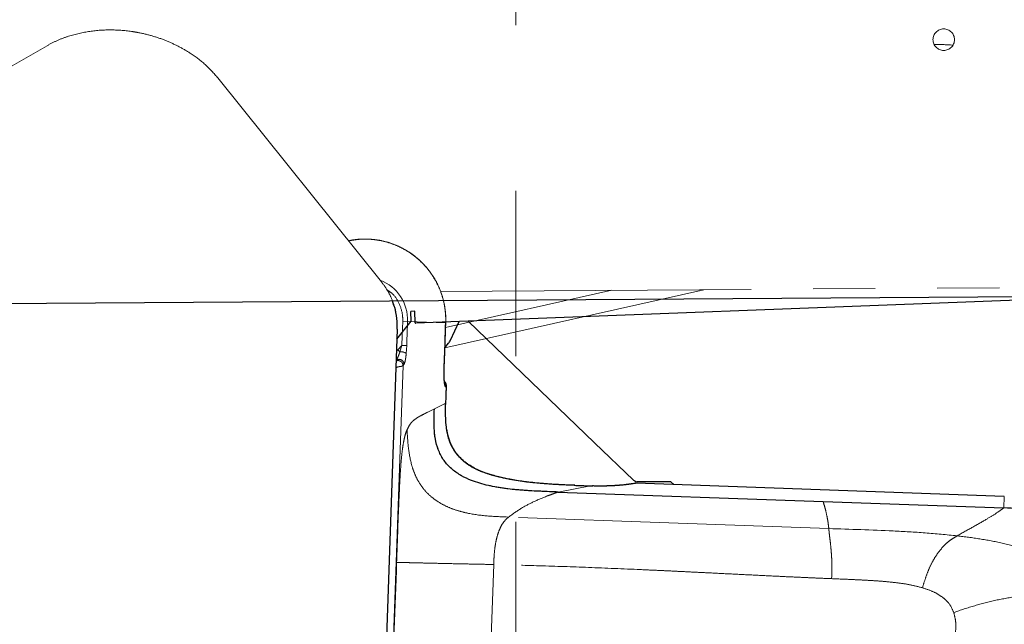
# Model space of a CAD drawing. Units: millimetres. Extents: x 0 to 297, y 0 to 210.
# Drawn here: x 154 to 174, y 90 to 103 of the extents above; entities that cross this region are included whole.
import ezdxf

# ---------------------------------------------------------------- set-up
doc = ezdxf.new("R2010")
doc.units = ezdxf.units.MM
doc.linetypes.add('CENTERX2', pattern=[20.32, 12.7, -2.54, 2.54, -2.54])
doc.linetypes.add('PHANTOM', pattern=[12.7, 6.35, -1.27, 1.27, -1.27, 1.27, -1.27])
doc.layers.add('FORM_1', color=179, linetype='Continuous')
doc.styles.add('SLDTEXTSTYLE3', font='TXT', dxfattribs={"width": 0.75})
doc.dimstyles.new('SLDDIMSTYLE4', dxfattribs={"dimtxt": 3.5, "dimasz": 2.5, "dimexe": 0, "dimexo": 0.0625, "dimgap": 0.875, "dimtad": 1, "dimdec": 0, "dimlfac": 15, "dimrnd": 1e-09, "dimzin": 12, "dimdsep": 46, "dimtxsty": 'SLDTEXTSTYLE3', "dimsah": 1, "dimcen": 0.09, "dimadec": 0, "dimazin": 3, "dimtfac": 1, "dimtmove": 0, "dimatfit": 0, "dimfxl": 1, "dimfrac": 2, "dimtolj": 1, "dimtzin": 12, "dimarcsym": 0})
doc.dimstyles.new('SLDDIMSTYLE5', dxfattribs={"dimtxt": 3.5, "dimasz": 2.5, "dimexe": 0, "dimexo": 0.0625, "dimgap": 0.875, "dimtad": 1, "dimdec": 0, "dimlfac": 15, "dimrnd": 1e-09, "dimzin": 12, "dimdsep": 46, "dimtxsty": 'SLDTEXTSTYLE3', "dimsah": 1, "dimcen": 0.09, "dimadec": 0, "dimazin": 3, "dimtfac": 1, "dimtofl": 0, "dimtmove": 0, "dimatfit": 3, "dimfxl": 1, "dimfrac": 2, "dimtolj": 1, "dimtzin": 12, "dimarcsym": 0})

# ---------------------------------------------------------------- blocks, each defined once
blk = doc.blocks.new('_D_6')
at = {"layer": 'FORM_1', "transparency": 16777216}
for p, q in [((143.966, 104.051), (143.966, 34.475)), ((164.047, 36.349), (164.047, 34.475)), ((143.966, 35.475), (137.616, 35.475)), ((143.966, 35.475), (164.047, 35.475)), ((164.047, 35.475), (170.397, 35.475))]:
    blk.add_line(p, q, dxfattribs=at)
for points in [[(143.966, 35.475), (141.466, 35.875), (141.466, 35.075)], [(164.047, 35.475), (166.547, 35.075), (166.547, 35.875)]]:
    blk.add_solid(points, dxfattribs=at)
at = {"layer": 'FORM_1', "transparency": 16777216, "insert": (150.055, 39.987), "char_height": 3.5, "attachment_point": 1, "style": 'SLDTEXTSTYLE3'}
blk.add_mtext('301', dxfattribs=at)
blk = doc.blocks.new('_D_9')
at = {"color": 7, "linetype": 'Continuous', "lineweight": 0, "transparency": 16777216}
for p, q in [((155.209, 162.658), (216.751, 162.658)), ((215.751, 162.658), (215.751, 45.662)), ((177.605, 45.662), (216.751, 45.662))]:
    blk.add_line(p, q, dxfattribs=at)
at = {"color": 7, "linetype": 'Continuous', "lineweight": 18, "transparency": 16777216}
for points in [[(215.751, 162.658), (215.351, 160.158), (216.151, 160.158)], [(215.751, 45.662), (216.151, 48.162), (215.351, 48.162)]]:
    blk.add_solid(points, dxfattribs=at)
at = {"color": 7, "linetype": 'Continuous', "lineweight": 18, "transparency": 16777216, "char_height": 3.5, "attachment_point": 1, "rotation": 90, "style": 'SLDTEXTSTYLE3'}
for s, insert in [('Fully upright', (222.349, 88.389)), ('Max', (211.237, 102.713)), ('Backrest', (216.793, 92.203)), ('2005', (211.237, 91.056))]:
    blk.add_mtext(s, dxfattribs=dict(at, insert=insert))

msp = doc.modelspace()

# ---------------------------------------------------------------- linework, layer by layer
at = {"color": 7, "linetype": 'CENTERX2', "lineweight": 18, "ltscale": 1.333333}
msp.add_line((164.0466, 173.7777), (164.0466, 37.349), dxfattribs=at)
at = {"color": 7, "linetype": 'PHANTOM', "lineweight": 18}
for p, q in [((149.2591, 99.2499), (154.4559, 102.2393)), ((157.952, 101.5789), (161.2965, 97.4042)), ((162.5053, 97.2101), (181.0406, 97.3365)), ((167.8924, 97.2469), (162.5942, 96.0579)), ((162.6083, 96.471), (166.0083, 97.234)), ((161.7316, 96.6), (161.8297, 96.5967)), ((161.8297, 96.5967), (162.6094, 96.5707)), ((162.6119, 96.5706), (162.6094, 96.5707)), ((161.6177, 96.436), (161.3519, 88.8247)), ((161.6306, 96.014), (161.7143, 96.1057)), ((161.6728, 95.9755), (161.7143, 96.1057)), ((161.7143, 96.1057), (161.8124, 96.1023)), ((161.8124, 96.1023), (161.8025, 95.9433)), ((161.6045, 95.9866), (161.6306, 96.014)), ((161.6306, 96.014), (161.6728, 95.9755)), ((161.7374, 95.696), (161.4973, 88.8196)), ((161.7577, 95.7221), (161.7374, 95.6959)), ((162.5785, 95.6159), (162.5761, 95.616)), ((162.5823, 95.3728), (162.5804, 95.3554)), ((162.6103, 94.9229), (162.6223, 95.2656)), ((162.6223, 95.2656), (162.6105, 95.2604)), ((162.625, 95.2648), (162.6223, 95.2656)), ((162.6103, 94.9229), (162.3777, 94.8076)), ((162.6103, 94.9229), (162.6134, 94.9228)), ((162.3777, 94.8076), (162.2457, 94.7422)), ((163.0588, 93.6787), (163.0561, 93.6748)), ((163.565, 93.4495), (163.5708, 93.4463)), ((164.2648, 93.311), (164.2667, 93.311)), ((174.0359, 93.0184), (166.506, 93.2879)), ((165.5704, 93.2306), (164.9135, 93.107)), ((164.9135, 93.107), (170.3292, 92.9131)), ((165.2535, 93.2435), (165.215, 93.245)), ((165.5773, 93.2315), (165.6169, 93.2306)), ((170.3292, 92.9131), (174.0274, 92.7808)), ((174.0274, 92.7808), (174.0359, 93.0173)), ((163.3951, 85.9678), (163.5926, 91.6229))]:
    msp.add_line(p, q, dxfattribs=at)
at = {"color": 7, "linetype": 'Continuous', "lineweight": 25}
for p, q in [((152.5412, 96.9556), (177.186, 97.1235)), ((176.5743, 97.1179), (161.997, 96.5641)), ((161.9787, 96.8069), (161.8954, 96.8038)), ((161.9031, 96.6034), (161.8954, 96.8038)), ((161.9878, 96.5676), (161.9787, 96.8069)), ((161.6106, 96.2327), (161.9031, 96.6034)), ((161.9915, 96.5653), (161.9915, 96.5639)), ((161.997, 96.5641), (161.9915, 96.5639)), ((162.6115, 96.5706), (162.612, 96.5875)), ((162.708, 96.2157), (162.8847, 96.5978)), ((163.0695, 96.6048), (165.6548, 94.1153)), ((161.6177, 96.436), (161.3519, 88.8247)), ((162.5941, 96.0567), (162.6671, 96.1492)), ((165.6548, 94.1153), (166.4484, 93.3511)), ((174.0359, 93.0184), (166.506, 93.2879)), ((167.2173, 93.3146), (167.274, 93.2604)), ((164.9135, 93.107), (170.3292, 92.9131)), ((165.2535, 93.2435), (165.215, 93.245)), ((165.5773, 93.2315), (165.6169, 93.2306)), ((170.3292, 92.9131), (174.0274, 92.7808))]:
    msp.add_line(p, q, dxfattribs=at)
at = {"color": 7, "linetype": 'PHANTOM', "lineweight": 18, "flags": 128}
for points in [[(161.7143, 96.1057), (161.7213, 96.3056), (161.7316, 96.6)], [(162.5935, 95.3285), (162.6052, 95.3004), (162.6105, 95.2604)], [(170.4456, 92.3589), (167.1714, 92.4764), (163.8971, 92.594)]]:
    msp.add_lwpolyline(points, dxfattribs=at)
at = {"color": 7, "linetype": 'Continuous', "lineweight": 25, "flags": 128}
msp.add_lwpolyline([(161.6177, 96.436), (161.6177, 96.436)], dxfattribs=at)
at = {"color": 7, "linetype": 'PHANTOM', "lineweight": 18}
msp.add_circle((172.7973, 102.3629), 0.22, dxfattribs=at)
for centre, radius, start, end in [((160.9662, 96.6309), 0.8641, 357.73534, 69.62233), ((161.6929, 95.7799), 0.1967, 56.15242, 95.88887), ((161.6558, 95.7199), 0.1019, 1.25427, 124.20842), ((162.4862, 95.2678), 0.1361, 359.04805, 44.01838)]:
    msp.add_arc(centre, radius, start, end, dxfattribs=at)
at = {"color": 7, "linetype": 'Continuous', "lineweight": 25}
msp.add_arc((162.4054, 96.3557), 0.3333, 321.72894, 335.17547, dxfattribs=at)
msp.add_ellipse((161.9877, 96.8073), major_axis=(-0.0092, 0.2432), ratio=0.2081235, start_param=2.9625555, end_param=3.1415927, dxfattribs=at)
at = {"color": 7, "linetype": 'PHANTOM', "lineweight": 18}
for points, knots in [([(157.952, 101.5789), (157.8675, 101.6738), (157.6984, 101.8636), (157.4169, 102.0724), (157.1435, 102.2314), (156.8817, 102.35), (156.6058, 102.4445), (156.3786, 102.4986), (156.1013, 102.546), (155.7704, 102.5729), (155.3275, 102.5442), (154.9589, 102.4599), (154.6689, 102.3525), (154.5269, 102.277), (154.4559, 102.2393)], [0, 0, 0, 0, 0.0991413, 0.1983846, 0.2723242, 0.3462769, 0.4228122, 0.5000606, 0.5285669, 0.6428631, 0.758671, 0.8743847, 0.937202, 1, 1, 1, 1]), ([(172.6067, 102.2614), (172.6122, 102.2617), (172.7373, 102.2671), (172.8624, 102.2589), (172.9819, 102.2511)], [0, 0, 0, 0, 0.044387, 1, 1, 1, 1]), ([(162.6115, 96.5706), (162.6119, 96.5838), (162.6148, 96.6627), (162.6066, 96.8046), (162.576, 96.993), (162.5244, 97.1728), (162.4532, 97.3453), (162.3634, 97.509), (162.2553, 97.6615), (162.1308, 97.8007), (161.9916, 97.9255), (161.8391, 98.0335), (161.6754, 98.1235), (161.5027, 98.195), (161.323, 98.2462), (161.1387, 98.277), (160.9522, 98.2867), (160.7783, 98.2779), (160.6693, 98.2565), (160.6213, 98.2471)], [0, 0, 0, 0, 0.0132353, 0.0790182, 0.1419159, 0.2041363, 0.2659355, 0.3284397, 0.3907405, 0.4527251, 0.5152216, 0.5775161, 0.639499, 0.7019987, 0.7642884, 0.8262685, 0.8887713, 0.9510564, 1, 1, 1, 1]), ([(162.6094, 96.5707), (162.6094, 96.5707), (162.6122, 96.6544), (162.6051, 96.8224), (162.5553, 97.0795), (162.4605, 97.3343), (162.3203, 97.5779), (162.1407, 97.7932), (161.9287, 97.9757), (161.6885, 98.1191), (161.4279, 98.2213), (161.154, 98.2763), (160.882, 98.2891), (160.7067, 98.2591), (160.6231, 98.2448)], [0, 0, 0, 0, 0.0000013, 0.0840748, 0.1681369, 0.2619764, 0.3558159, 0.4490171, 0.5422183, 0.6354197, 0.7286211, 0.8218225, 0.915024, 1, 1, 1, 1]), ([(161.6177, 96.436), (161.618, 96.4903), (161.6188, 96.6236), (161.5861, 96.8367), (161.5145, 97.0521), (161.4163, 97.2435), (161.3367, 97.3503), (161.2965, 97.4042)], [0, 0, 0, 0, 0.1562474, 0.3833454, 0.6171201, 0.806795, 1, 1, 1, 1]), ([(161.7316, 96.6), (161.7314, 96.6352), (161.731, 96.7572), (161.6705, 96.9599), (161.553, 97.1497), (161.4445, 97.2208), (161.409, 97.2441)], [0, 0, 0, 0, 0.1399415, 0.4857744, 0.8316008, 1, 1, 1, 1]), ([(161.8297, 96.5967), (161.8297, 96.5967), (161.8274, 96.5301), (161.8215, 96.3653), (161.8158, 96.2005), (161.8124, 96.1023)], [0, 0, 0, 0, 0.0000081, 0.4042291, 1, 1, 1, 1]), ([(162.5761, 95.616), (162.5792, 95.7049), (162.5902, 96.0231), (162.6018, 96.3413), (162.6094, 96.5707), (162.6094, 96.5707)], [0, 0, 0, 0, 0.2791597, 0.9999958, 1, 1, 1, 1]), ([(162.5786, 95.6159), (162.5866, 95.8386), (162.598, 96.1569), (162.6085, 96.4751), (162.6116, 96.5706)], [0, 0, 0, 0, 0.6998434, 1, 1, 1, 1]), ([(161.5985, 95.8042), (161.5997, 95.8057), (161.6064, 95.8134), (161.6217, 95.8406), (161.6462, 95.8973), (161.663, 95.9469), (161.6728, 95.9755)], [0, 0, 0, 0, 0.05353708, 0.2785356, 0.58329081, 1, 1, 1, 1]), ([(161.8025, 95.9433), (161.7986, 95.9062), (161.7916, 95.8397), (161.7767, 95.7664), (161.7651, 95.733), (161.7589, 95.7239), (161.7577, 95.7221)], [0, 0, 0, 0, 0.3832158, 0.6890615, 0.9372683, 1, 1, 1, 1]), ([(161.7377, 95.6961), (161.7377, 95.6961), (161.734, 95.6925), (161.725, 95.6853), (161.7018, 95.6766), (161.6759, 95.6743), (161.6426, 95.6695), (161.616, 95.6614), (161.5943, 95.6531), (161.5904, 95.6515), (161.5903, 95.6514)], [0, 0, 0, 0, 0.00001728, 0.25111555, 0.44982707, 0.63755224, 0.69640144, 0.94518738, 0.99774018, 1, 1, 1, 1]), ([(161.595, 95.7869), (161.5979, 95.7885), (161.6086, 95.7943), (161.6302, 95.7971), (161.6572, 95.795), (161.6831, 95.7852), (161.7057, 95.7691), (161.7232, 95.7477), (161.7349, 95.7226), (161.7366, 95.7048), (161.7374, 95.6959)], [0, 0, 0, 0, 0.0514642, 0.1869693, 0.3224744, 0.4579795, 0.5934846, 0.7289898, 0.8644949, 1, 1, 1, 1]), ([(162.5804, 95.3554), (162.5786, 95.3803), (162.5726, 95.4598), (162.5747, 95.5524), (162.5761, 95.616)], [0, 0, 0, 0, 0.3123967, 1, 1, 1, 1]), ([(162.5823, 95.3728), (162.5823, 95.3729), (162.5806, 95.3873), (162.5784, 95.4277), (162.5765, 95.4817), (162.577, 95.5192), (162.5771, 95.533)], [0, 0, 0, 0, 0.00126966, 0.34775228, 0.76074996, 1, 1, 1, 1]), ([(162.5771, 95.533), (162.5771, 95.5481), (162.5771, 95.5755), (162.5782, 95.6034), (162.5787, 95.6159)], [0, 0, 0, 0, 0.5507981, 1, 1, 1, 1]), ([(162.6105, 95.2604), (162.6092, 95.26), (162.6042, 95.2587), (162.5957, 95.268), (162.5864, 95.3014), (162.5825, 95.3362), (162.5804, 95.3554)], [0, 0, 0, 0, 0.09689437, 0.37672562, 0.65579632, 1, 1, 1, 1]), ([(162.5891, 95.3249), (162.5891, 95.3248), (162.5893, 95.3241), (162.5883, 95.3277), (162.5865, 95.3377), (162.5841, 95.3541), (162.5829, 95.3678), (162.5824, 95.3734)], [0, 0, 0, 0, 0.028611, 0.1999279, 0.4418469, 0.7748138, 1, 1, 1, 1]), ([(162.6258, 95.2647), (162.6259, 95.265), (162.6289, 95.2802), (162.6204, 95.3119), (162.6056, 95.3472), (162.5882, 95.3611), (162.5832, 95.3651)], [0, 0, 0, 0, 0.0092488, 0.41425243, 0.83163016, 1, 1, 1, 1]), ([(162.614, 94.9227), (162.6179, 95.0324), (162.6219, 95.1464), (162.6259, 95.2604), (162.626, 95.2648)], [0, 0, 0, 0, 0.9618803, 1, 1, 1, 1]), ([(163.0561, 93.6748), (163.0157, 93.7057), (162.9352, 93.7673), (162.8265, 93.8848), (162.7352, 94.0249), (162.6623, 94.1951), (162.6198, 94.3863), (162.6005, 94.6333), (162.6065, 94.8125), (162.6103, 94.9229), (162.6103, 94.9229)], [0, 0, 0, 0, 0.1091206, 0.2181134, 0.3427407, 0.4674275, 0.6146241, 0.7622315, 0.9999971, 1, 1, 1, 1]), ([(163.0598, 93.6801), (163.0382, 93.6951), (162.9779, 93.7369), (162.8933, 93.8182), (162.8064, 93.9229), (162.7369, 94.0404), (162.6817, 94.1728), (162.6413, 94.3205), (162.6153, 94.485), (162.6075, 94.6708), (162.6071, 94.8185), (162.6085, 94.9058), (162.6088, 94.9228)], [0, 0, 0, 0, 0.0569902, 0.1582373, 0.2523464, 0.3505336, 0.4521204, 0.5616231, 0.6807429, 0.8113175, 0.9631583, 1, 1, 1, 1]), ([(162.2457, 94.7422), (162.1965, 94.718), (162.1287, 94.6847), (162.0421, 94.6358), (161.986, 94.599), (161.93, 94.5526), (161.8737, 94.4912), (161.8371, 94.4184), (161.8189, 94.3821)], [0, 0, 0, 0, 0.3455907, 0.4765127, 0.6074287, 0.7383654, 0.8692363, 1, 1, 1, 1]), ([(164.9135, 93.1069), (164.7936, 93.1112), (164.5539, 93.1197), (164.1944, 93.1388), (163.8361, 93.1731), (163.481, 93.2332), (163.1775, 93.3211), (162.9319, 93.4344), (162.7445, 93.5604), (162.5866, 93.7229), (162.4721, 93.9185), (162.4046, 94.1343), (162.3748, 94.3578), (162.37, 94.5828), (162.3751, 94.7327), (162.3777, 94.8076)], [0, 0, 0, 0, 0.10007183, 0.20014385, 0.30019995, 0.40023744, 0.5002174, 0.56271567, 0.62517284, 0.68758616, 0.74998943, 0.81243232, 0.8749276, 0.93745653, 1, 1, 1, 1]), ([(161.8189, 94.3821), (161.8076, 94.3528), (161.7852, 94.2944), (161.7547, 94.1712), (161.7295, 94.0203), (161.7073, 93.8341), (161.6893, 93.6166), (161.6742, 93.3753), (161.6537, 92.9699), (161.6324, 92.4002), (161.6153, 91.9121), (161.6068, 91.6681)], [0, 0, 0, 0, 0.0624851, 0.1249246, 0.1871939, 0.2498232, 0.3330304, 0.4163929, 0.4997904, 0.7498744, 1, 1, 1, 1]), ([(161.8189, 94.3821), (161.8263, 94.2589), (161.8411, 94.0126), (161.8944, 93.7033), (161.9784, 93.4623), (162.0674, 93.2889), (162.1852, 93.129), (162.331, 92.9892), (162.4994, 92.8738), (162.6837, 92.7833), (162.878, 92.7155), (163.1448, 92.651), (163.486, 92.6094), (163.7601, 92.5992), (163.8971, 92.594)], [0, 0, 0, 0, 0.1250674, 0.250022, 0.312525, 0.3750084, 0.4374731, 0.4999327, 0.5624046, 0.6248945, 0.6874016, 0.7499213, 0.8749281, 1, 1, 1, 1]), ([(163.5708, 93.4463), (163.4969, 93.4691), (163.3711, 93.5081), (163.198, 93.5839), (163.1037, 93.6443), (163.0561, 93.6748)], [0, 0, 0, 0, 0.4129976, 0.7038859, 1, 1, 1, 1]), ([(163.5657, 93.4519), (163.5597, 93.4534), (163.4912, 93.4706), (163.3751, 93.5123), (163.2283, 93.5761), (163.1262, 93.6313), (163.0753, 93.6684), (163.0596, 93.6798)], [0, 0, 0, 0, 0.0331252, 0.3824408, 0.6654668, 0.8964804, 1, 1, 1, 1]), ([(164.2652, 93.3138), (164.243, 93.3165), (164.129, 93.3299), (163.9392, 93.3621), (163.7276, 93.4061), (163.61, 93.4397), (163.5661, 93.4523)], [0, 0, 0, 0, 0.09341, 0.4806289, 0.8061115, 1, 1, 1, 1]), ([(164.2667, 93.311), (164.1493, 93.327), (163.9136, 93.359), (163.6854, 93.4171), (163.5708, 93.4463)], [0, 0, 0, 0, 0.49816217, 1, 1, 1, 1]), ([(165.215, 93.245), (165.1879, 93.246), (165.0437, 93.2514), (164.7833, 93.2648), (164.4933, 93.2853), (164.3215, 93.3076), (164.2654, 93.3149)], [0, 0, 0, 0, 0.0854371, 0.4537373, 0.8215776, 1, 1, 1, 1]), ([(165.5704, 93.2306), (165.5704, 93.2306), (165.5556, 93.231), (165.5135, 93.2325), (165.361, 93.2383), (165.1129, 93.2473), (164.7199, 93.2649), (164.4384, 93.2935), (164.2667, 93.311)], [0, 0, 0, 0, 0.0000031, 0.0339743, 0.0966678, 0.3499746, 0.6033751, 1, 1, 1, 1]), ([(166.506, 93.2879), (166.4841, 93.2841), (166.4418, 93.2768), (166.3739, 93.2667), (166.3053, 93.2578), (166.2292, 93.2494), (166.1447, 93.2418), (166.0503, 93.2354), (165.9567, 93.2311), (165.8648, 93.2287), (165.7787, 93.228), (165.6955, 93.2286), (165.6421, 93.23), (165.6158, 93.2307)], [0, 0, 0, 0, 0.1134986, 0.2199633, 0.3196229, 0.4127562, 0.5246014, 0.6270901, 0.7214272, 0.8001824, 0.8749275, 0.9386253, 1, 1, 1, 1]), ([(163.8971, 92.594), (163.9804, 92.6552), (164.147, 92.7776), (164.4119, 92.9116), (164.6299, 93.0045), (164.8007, 93.0682), (164.8759, 93.094), (164.9135, 93.1069)], [0, 0, 0, 0, 0.2499513, 0.4999543, 0.7799749, 0.8899878, 1, 1, 1, 1]), ([(165.2734, 93.242), (165.2768, 93.2419), (165.3383, 93.2399), (165.4215, 93.2371), (165.5066, 93.2338), (165.5414, 93.2326), (165.5596, 93.2319), (165.5723, 93.2316), (165.5773, 93.2315)], [0, 0, 0, 0, 0.033464, 0.6078968, 0.8205428, 0.8737016, 0.9504872, 1, 1, 1, 1]), ([(165.6157, 93.2308), (165.6131, 93.2306), (165.6079, 93.2303), (165.5928, 93.23), (165.5797, 93.2303), (165.5704, 93.2306)], [0, 0, 0, 0, 0.21180318, 0.44191751, 1, 1, 1, 1]), ([(170.4456, 92.359), (170.4449, 92.3657), (170.4396, 92.4177), (170.4279, 92.5035), (170.4036, 92.6401), (170.3704, 92.7805), (170.343, 92.8689), (170.3292, 92.9131)], [0, 0, 0, 0, 0.0240864, 0.1867302, 0.3493838, 0.6746783, 1, 1, 1, 1]), ([(173.0737, 92.2103), (173.1835, 92.2724), (173.4091, 92.4001), (173.6672, 92.546), (173.8783, 92.6743), (173.9771, 92.7448), (174.0273, 92.7807)], [0, 0, 0, 0, 0.2622455, 0.5385841, 0.765289, 1, 1, 1, 1]), ([(178.6367, 91.9659), (178.5575, 92.0254), (178.3992, 92.1443), (178.0857, 92.2943), (177.711, 92.4221), (177.277, 92.5222), (176.8379, 92.5947), (176.1507, 92.6771), (175.2129, 92.7381), (174.4226, 92.7665), (174.0274, 92.7807)], [0, 0, 0, 0, 0.0624428, 0.1249259, 0.2186427, 0.3123944, 0.4061565, 0.499925, 0.7499507, 1, 1, 1, 1]), ([(163.5926, 91.6229), (163.5945, 91.6759), (163.5984, 91.7818), (163.6113, 91.94), (163.6353, 92.0927), (163.6705, 92.2346), (163.7163, 92.3593), (163.7712, 92.4615), (163.8324, 92.5391), (163.8756, 92.5757), (163.8971, 92.594)], [0, 0, 0, 0, 0.1251375, 0.2501013, 0.375129, 0.5000619, 0.6249846, 0.7499218, 0.8749199, 1, 1, 1, 1]), ([(173.0737, 92.2103), (172.8553, 92.2323), (172.4187, 92.2762), (171.5421, 92.3234), (170.8842, 92.3446), (170.4455, 92.3588)], [0, 0, 0, 0, 0.2499845, 0.4999826, 1, 1, 1, 1]), ([(170.5035, 91.3338), (170.507, 91.4404), (170.5121, 91.6002), (170.5025, 91.8088), (170.4903, 91.9577), (170.4755, 92.0933), (170.4615, 92.208), (170.4515, 92.2962), (170.4476, 92.338), (170.4456, 92.3589)], [0, 0, 0, 0, 0.2500331, 0.3750827, 0.500089, 0.6250398, 0.7499498, 0.8749068, 1, 1, 1, 1]), ([(172.3628, 91.147), (172.3805, 91.2071), (172.4161, 91.3274), (172.4804, 91.5039), (172.5589, 91.6719), (172.651, 91.8255), (172.7537, 91.9593), (172.862, 92.068), (172.9707, 92.1504), (173.0393, 92.1903), (173.0737, 92.2103)], [0, 0, 0, 0, 0.1251119, 0.2501407, 0.3751119, 0.5000537, 0.6249987, 0.7499422, 0.874922, 1, 1, 1, 1]), ([(175.5619, 91.1601), (175.5315, 91.2101), (175.4708, 91.3096), (175.3135, 91.4822), (175.0806, 91.6592), (174.7699, 91.8199), (174.4062, 91.9563), (173.9933, 92.0657), (173.5356, 92.1523), (173.2277, 92.191), (173.0737, 92.2103)], [0, 0, 0, 0, 0.06282222, 0.12501613, 0.24971655, 0.37487404, 0.49978494, 0.66651004, 0.83324718, 1, 1, 1, 1]), ([(161.6068, 91.6681), (161.5746, 90.7518), (161.5412, 89.8022), (161.5085, 88.8525), (161.5074, 88.8192)], [0, 0, 0, 0, 0.9649127, 1, 1, 1, 1]), ([(161.6068, 91.6681), (161.6158, 91.6678), (161.6338, 91.6672), (161.6926, 91.6654), (161.7876, 91.663), (161.9466, 91.659), (162.172, 91.6536), (162.4831, 91.6466), (162.831, 91.639), (163.2117, 91.6312), (163.4656, 91.6257), (163.5926, 91.6229)], [0, 0, 0, 0, 0.0625357, 0.1249391, 0.1871941, 0.2497351, 0.3745279, 0.4996016, 0.6663525, 0.8331815, 1, 1, 1, 1]), ([(170.5035, 91.3338), (170.4249, 91.337), (170.2569, 91.3437), (169.9888, 91.3555), (169.6886, 91.3692), (169.3562, 91.3849), (168.9848, 91.4031), (168.5859, 91.423), (168.178, 91.4434), (167.8015, 91.462), (167.4783, 91.4779), (167.2077, 91.4911), (166.9208, 91.5046), (166.3639, 91.5299), (165.5513, 91.5635), (164.5506, 91.5988), (163.9048, 91.6151), (163.5926, 91.6229)], [0, 0, 0, 0, 0.0341375, 0.0729304, 0.116379, 0.1644833, 0.2172435, 0.2776408, 0.3377156, 0.3943665, 0.4411369, 0.4780269, 0.5118592, 0.5657261, 0.7198096, 0.864565, 1, 1, 1, 1]), ([(172.3628, 91.147), (172.2808, 91.1682), (172.1106, 91.2124), (171.8498, 91.2497), (171.5944, 91.2761), (171.3555, 91.294), (171.1095, 91.3075), (170.827, 91.3208), (170.6182, 91.3292), (170.5035, 91.3338)], [0, 0, 0, 0, 0.1354894, 0.2814754, 0.4215501, 0.5468637, 0.6651744, 0.816217, 1, 1, 1, 1]), ([(173.0021, 90.6409), (172.974, 90.7043), (172.9364, 90.7893), (172.8594, 90.8771), (172.8067, 90.9271), (172.716, 90.9973), (172.5695, 91.0789), (172.435, 91.1232), (172.3628, 91.147)], [0, 0, 0, 0, 0.24302938, 0.32595208, 0.41124014, 0.49974244, 0.73112398, 1, 1, 1, 1]), ([(175.562, 91.1601), (175.4253, 91.1352), (175.152, 91.0856), (174.7311, 91.0279), (174.3018, 90.9723), (173.8651, 90.8983), (173.4287, 90.7869), (173.1443, 90.6896), (173.0021, 90.6409)], [0, 0, 0, 0, 0.1667116, 0.3334124, 0.5000727, 0.6667192, 0.8333087, 1, 1, 1, 1]), ([(172.6212, 89.0921), (172.6449, 89.1381), (172.6912, 89.2277), (172.7553, 89.3605), (172.813, 89.4878), (172.8643, 89.6097), (172.909, 89.7261), (172.9619, 89.8796), (173.0133, 90.0653), (173.0449, 90.279), (173.0469, 90.4712), (173.0165, 90.5865), (173.0021, 90.6409)], [0, 0, 0, 0, 0.0950629, 0.1853769, 0.2709927, 0.3519701, 0.4283795, 0.5003051, 0.6502669, 0.7816736, 0.8970257, 1, 1, 1, 1])]:
    msp.add_open_spline(points, degree=3, knots=knots, dxfattribs=at)
at = {"color": 7, "linetype": 'Continuous', "lineweight": 25}
for points, knots in [([(161.6177, 96.436), (161.6179, 96.4903), (161.6184, 96.6234), (161.591, 96.8211), (161.5414, 96.956), (161.519, 97.0168)], [0, 0, 0, 0, 0.274445, 0.6733377, 1, 1, 1, 1]), ([(162.5786, 95.6159), (162.5866, 95.8386), (162.598, 96.1569), (162.6085, 96.4751), (162.6116, 96.5706)], [0, 0, 0, 0, 0.6998434, 1, 1, 1, 1]), ([(162.5823, 95.3728), (162.5823, 95.3729), (162.5806, 95.3873), (162.5784, 95.4277), (162.5765, 95.4817), (162.577, 95.5192), (162.5771, 95.533)], [0, 0, 0, 0, 0.00126966, 0.34775228, 0.76074996, 1, 1, 1, 1]), ([(162.5771, 95.533), (162.5771, 95.5481), (162.5771, 95.5755), (162.5782, 95.6034), (162.5787, 95.6159)], [0, 0, 0, 0, 0.5507981, 1, 1, 1, 1]), ([(162.5891, 95.3249), (162.5891, 95.3248), (162.5893, 95.3241), (162.5883, 95.3277), (162.5865, 95.3377), (162.5841, 95.3541), (162.5829, 95.3678), (162.5824, 95.3734)], [0, 0, 0, 0, 0.028611, 0.1999279, 0.4418469, 0.7748138, 1, 1, 1, 1]), ([(162.6258, 95.2647), (162.6259, 95.265), (162.6289, 95.2802), (162.6204, 95.3119), (162.6056, 95.3472), (162.5882, 95.3611), (162.5832, 95.3651)], [0, 0, 0, 0, 0.0092488, 0.41425243, 0.83163016, 1, 1, 1, 1]), ([(162.614, 94.9227), (162.6179, 95.0324), (162.6219, 95.1464), (162.6259, 95.2604), (162.626, 95.2648)], [0, 0, 0, 0, 0.9618803, 1, 1, 1, 1]), ([(163.0598, 93.6801), (163.0382, 93.6951), (162.9779, 93.7369), (162.8933, 93.8182), (162.8064, 93.9229), (162.7369, 94.0404), (162.6817, 94.1728), (162.6413, 94.3205), (162.6153, 94.485), (162.6075, 94.6708), (162.6071, 94.8185), (162.6085, 94.9058), (162.6088, 94.9228)], [0, 0, 0, 0, 0.0569902, 0.1582373, 0.2523464, 0.3505336, 0.4521204, 0.5616231, 0.6807429, 0.8113175, 0.9631583, 1, 1, 1, 1]), ([(164.9135, 93.1069), (164.7936, 93.1112), (164.5539, 93.1197), (164.1944, 93.1388), (163.8361, 93.1731), (163.481, 93.2332), (163.1775, 93.3211), (162.9319, 93.4344), (162.7445, 93.5604), (162.5866, 93.7229), (162.4721, 93.9185), (162.4046, 94.1343), (162.3748, 94.3578), (162.37, 94.5828), (162.3751, 94.7327), (162.3777, 94.8076)], [0, 0, 0, 0, 0.10007183, 0.20014385, 0.30019995, 0.40023744, 0.5002174, 0.56271567, 0.62517284, 0.68758616, 0.74998943, 0.81243232, 0.8749276, 0.93745653, 1, 1, 1, 1]), ([(163.5657, 93.4519), (163.5597, 93.4534), (163.4912, 93.4706), (163.3751, 93.5123), (163.2283, 93.5761), (163.1262, 93.6313), (163.0753, 93.6684), (163.0596, 93.6798)], [0, 0, 0, 0, 0.0331252, 0.3824408, 0.6654668, 0.8964804, 1, 1, 1, 1]), ([(164.2652, 93.3138), (164.243, 93.3165), (164.129, 93.3299), (163.9392, 93.3621), (163.7276, 93.4061), (163.61, 93.4397), (163.5661, 93.4523)], [0, 0, 0, 0, 0.09341, 0.4806289, 0.8061115, 1, 1, 1, 1]), ([(165.215, 93.245), (165.1879, 93.246), (165.0437, 93.2514), (164.7833, 93.2648), (164.4933, 93.2853), (164.3215, 93.3076), (164.2654, 93.3149)], [0, 0, 0, 0, 0.0854371, 0.4537373, 0.8215776, 1, 1, 1, 1]), ([(166.506, 93.2879), (166.4841, 93.2841), (166.4418, 93.2768), (166.3739, 93.2667), (166.3053, 93.2578), (166.2292, 93.2494), (166.1447, 93.2418), (166.0503, 93.2354), (165.9567, 93.2311), (165.8648, 93.2287), (165.7787, 93.228), (165.6955, 93.2286), (165.6421, 93.23), (165.6158, 93.2307)], [0, 0, 0, 0, 0.1134986, 0.2199633, 0.3196229, 0.4127562, 0.5246014, 0.6270901, 0.7214272, 0.8001824, 0.8749275, 0.9386253, 1, 1, 1, 1]), ([(166.4485, 93.3512), (166.4578, 93.345), (166.4819, 93.3289), (166.5097, 93.3203), (166.5267, 93.3151)], [0, 0, 0, 0, 0.3868239, 1, 1, 1, 1]), ([(167.2173, 93.3146), (167.2018, 93.3145), (167.1709, 93.3143), (167.1162, 93.3145), (167.0298, 93.3149), (166.8969, 93.3148), (166.7268, 93.3148), (166.5926, 93.315), (166.5266, 93.3151)], [0, 0, 0, 0, 0.1320398, 0.2645375, 0.3903497, 0.5229043, 0.7654987, 1, 1, 1, 1]), ([(165.2734, 93.242), (165.2768, 93.2419), (165.3383, 93.2399), (165.4215, 93.2371), (165.5066, 93.2338), (165.5414, 93.2326), (165.5596, 93.2319), (165.5723, 93.2316), (165.5773, 93.2315)], [0, 0, 0, 0, 0.033464, 0.6078968, 0.8205428, 0.8737016, 0.9504872, 1, 1, 1, 1]), ([(178.6367, 91.9659), (178.5575, 92.0254), (178.3992, 92.1443), (178.0857, 92.2943), (177.711, 92.4221), (177.277, 92.5222), (176.8379, 92.5947), (176.1507, 92.6771), (175.2129, 92.7381), (174.4226, 92.7665), (174.0274, 92.7807)], [0, 0, 0, 0, 0.0624428, 0.1249259, 0.2186427, 0.3123944, 0.4061565, 0.499925, 0.7499507, 1, 1, 1, 1])]:
    msp.add_open_spline(points, degree=3, knots=knots, dxfattribs=at)

# ---------------------------------------------------------------- dimensions: what is measured, and where the dimension line sits
at = {"color": 7, "linetype": 'Continuous', "lineweight": 18}
dim = msp.add_linear_dim(base=(226.861, 45.6623), p1=(154.2091, 162.6576), p2=(176.6049, 45.6623), angle=90, text='<> Max', dimstyle='SLDDIMSTYLE5', dxfattribs=at)
dim.commit()
dim.dimension.update_dxf_attribs({"geometry": '_D_9', "text_midpoint": (226.861, 101.7332), "dimtype": 160})
at = {"layer": 'FORM_1'}
dim = msp.add_linear_dim(base=(164.0466, 35.4751), p1=(143.9656, 105.0508), p2=(164.0466, 37.349), dimstyle='SLDDIMSTYLE4', dxfattribs=at)
dim.commit()
dim.dimension.update_dxf_attribs({"geometry": '_D_6', "text_midpoint": (153.9341, 35.4751), "dimtype": 160})

doc.saveas('drawing.dxf')
